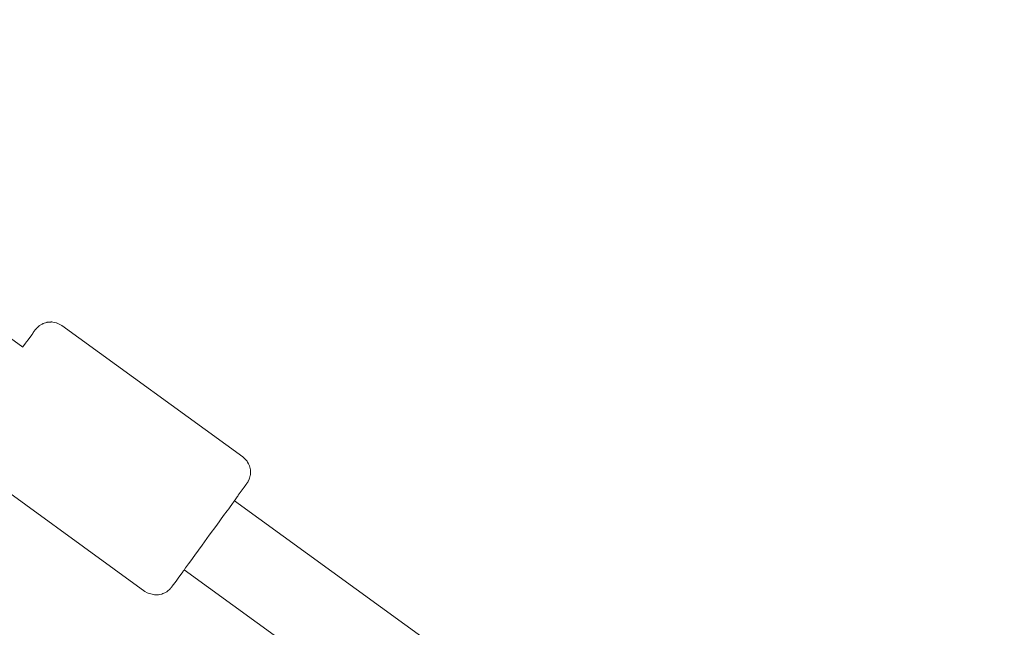
# Model space of a CAD drawing. Units: inches. Extents: x -3766 to 12418, y -12714 to 3228.
# Drawn here: x 2619 to 2826, y -847 to -720 of the extents above; entities that cross this region are included whole.
import ezdxf

# ---------------------------------------------------------------- set-up
doc = ezdxf.new("R2010")
doc.units = ezdxf.units.IN
doc.header["$MEASUREMENT"] = 0
doc.layers.add('Logos & Title', color=7, linetype='Continuous')

# ---------------------------------------------------------------- blocks, each defined once
blk = doc.blocks.new('block 2785')
at = {"layer": 'Logos & Title', "color": 7, "lineweight": 20, "true_color": 0xffffff}
blk.add_lwpolyline([(2919.56, -1006.07), (2664.36, -820.74)], dxfattribs=at)
blk = doc.blocks.new('block 2787')
at = {"layer": 'Logos & Title', "color": 7, "lineweight": 20, "true_color": 0xffffff}
blk.add_lwpolyline([(2908.98, -1020.64), (2653.79, -835.3)], dxfattribs=at)
blk = doc.blocks.new('block 3111')
at = {"layer": 'Logos & Title', "color": 7, "lineweight": 20, "true_color": 0xffffff}
blk.add_lwpolyline([(2577.27, -757.49), (2619.85, -788.41)], dxfattribs=at)
blk = doc.blocks.new('block 3119')
at = {"layer": 'Logos & Title', "color": 7, "lineweight": 20, "true_color": 0xffffff}
blk.add_lwpolyline([(2666.11, -811.5), (2666.86, -812.24), (2667.02, -812.43), (2667.12, -812.62), (2667.32, -813.01), (2667.52, -813.38), (2667.59, -813.68), (2667.72, -814.26), (2667.74, -814.48), (2667.74, -814.65), (2667.73, -814.99), (2667.72, -815.31), (2667.68, -815.45), (2667.54, -816.03), (2667.47, -816.21), (2667.33, -816.55), (2667.28, -816.63), (2667.26, -816.68), (2667.17, -816.83), (2667.13, -816.9), (2667.06, -817.01), (2666.98, -817.12), (2666.79, -817.38), (2666.4, -817.92), (2665.59, -819.05), (2665.18, -819.61), (2665.08, -819.76), (2664.94, -819.94), (2664.64, -820.35), (2663.45, -822), (2663.15, -822.42), (2662.8, -822.9), (2662.08, -823.89), (2660.63, -825.89), (2659.08, -828.03), (2657.55, -830.13), (2656.05, -832.19), (2655.69, -832.69), (2655.37, -833.13), (2654.72, -834.02), (2654.08, -834.9), (2653.76, -835.35), (2653.61, -835.55), (2653.49, -835.71), (2652.54, -837.02), (2652.08, -837.65), (2651.82, -838.01), (2651.29, -838.72), (2651.2, -838.84), (2651.14, -838.93), (2651.07, -839.02), (2650.99, -839.12), (2650.94, -839.18), (2650.83, -839.31), (2650.71, -839.43), (2650.65, -839.49), (2650.44, -839.65), (2650.22, -839.83), (2650.11, -839.92), (2649.74, -840.1), (2649.33, -840.3), (2649.1, -840.4), (2648.64, -840.5), (2648.41, -840.55), (2648.1, -840.57), (2647.76, -840.57), (2647.58, -840.56), (2647.35, -840.51), (2646.46, -840.27), (2646.23, -840.21), (2646.01, -840.1), (2645.54, -839.82)], dxfattribs=at)
blk = doc.blocks.new('block 3120')
at = {"layer": 'Logos & Title', "color": 7, "lineweight": 20, "true_color": 0xffffff}
blk.add_lwpolyline([(2666.11, -811.5), (2628.08, -783.88)], dxfattribs=at)
blk = doc.blocks.new('block 3121')
at = {"layer": 'Logos & Title', "color": 7, "lineweight": 20, "true_color": 0xffffff}
blk.add_lwpolyline([(2645.54, -839.82), (2607.52, -812.2)], dxfattribs=at)
blk = doc.blocks.new('block 3122')
at = {"layer": 'Logos & Title', "color": 7, "lineweight": 20, "true_color": 0xffffff}
blk.add_lwpolyline([(2628.08, -783.88), (2627.08, -783.37), (2626.96, -783.32), (2626.84, -783.3), (2626.61, -783.26), (2626.16, -783.17), (2625.93, -783.13), (2625.87, -783.12), (2625.83, -783.13), (2625.75, -783.14), (2625.43, -783.17), (2625.11, -783.2), (2624.95, -783.21), (2624.87, -783.22), (2624.82, -783.23), (2624.13, -783.47), (2624.04, -783.5), (2624, -783.52), (2623.97, -783.53), (2623.91, -783.57), (2623.77, -783.66), (2623.5, -783.82), (2623.36, -783.91), (2623.33, -783.93), (2623.31, -783.94), (2623.29, -783.96), (2623.14, -784.09), (2623, -784.21), (2622.93, -784.28), (2622.89, -784.31), (2622.86, -784.33), (2622.79, -784.42), (2622.71, -784.5), (2622.67, -784.54), (2622.64, -784.58), (2622.63, -784.6), (2622.6, -784.64), (2622.58, -784.66), (2622.55, -784.69), (2622.51, -784.75), (2622.46, -784.81), (2622.25, -785.1), (2622.04, -785.38), (2621.94, -785.53), (2621.89, -785.6), (2621.78, -785.74), (2620.89, -786.96), (2620.67, -787.26), (2620.56, -787.41), (2620.5, -787.49), (2620.43, -787.59), (2619.84, -788.4)], dxfattribs=at)
blk = doc.blocks.new('block 2138')
at = {"layer": 'Logos & Title'}
for name in ['block 3111', 'block 3122', 'block 3120', 'block 3119', 'block 3121', 'block 2785', 'block 2787']:
    blk.add_blockref(name, (0, 0), dxfattribs=at)

msp = doc.modelspace()

# ---------------------------------------------------------------- linework, layer by layer
at = {"layer": 'Logos & Title', "color": 95, "lineweight": 9, "true_color": 0x37b34a}
msp.add_open_spline([(-2938.92, -7290.17), (-2906.49, -7883.48), (-2663.66, -8467.43), (-2210.43, -8920.66), (-2210.43, -8920.66), (212, -11343.09), (212, -11343.09), (705.62, -11836.71), (1354.3, -12080.76), (2001.22, -12075.06), (2091.02, -12079.58), (2188.9, -12084.5), (2275.75, -12088.86), (2359.28, -12097.31), (2444.06, -12101.64), (2529.84, -12101.64), (3092.36, -12101.64), (3611.49, -11915.85), (4029.18, -11602.26), (4446.91, -11915.84), (4966.06, -12101.64), (5528.59, -12101.64), (5757.72, -12101.64), (5979.66, -12070.81), (6190.41, -12012.91), (6391.25, -11962.14), (6839.84, -11848.74), (7070.09, -11790.54), (7519.47, -11691.34), (7946.77, -11466.94), (8296.31, -11117.4), (8296.31, -11117.4), (10058.87, -9354.84), (10058.87, -9354.84), (10425.72, -8987.99), (10654.73, -8535.49), (10745.89, -8061.71), (10798, -7860.83), (10865.97, -7599.07), (10918.9, -7395.37), (11001.41, -7147.24), (11046.08, -6881.84), (11046.08, -6606), (11046.08, -6606), (11046.08, -3592.65), (11046.08, -3592.65), (11046.08, -3365.75), (11015.85, -3145.91), (10959.02, -2936.99), (10925.37, -2789.16), (10879.88, -2589.34), (10847.11, -2444.8), (10757.23, -1967.47), (10527.6, -1511.27), (10158.23, -1141.9), (10158.23, -1141.9), (7984.09, 1032.24), (7984.09, 1032.24), (7616.81, 1399.52), (7163.68, 1628.63), (6689.3, 1719.58), (6558.51, 1746.2), (6227.06, 1813.79), (6068.24, 1846.18), (5892.81, 1885.37), (5710.36, 1905.96), (5523.11, 1905.96), (5523.11, 1905.96), (2534.08, 1905.96), (2534.08, 1905.96), (2274.54, 1905.96), (2024.24, 1866.41), (1788.88, 1792.99), (1548.54, 1724.76), (1026.37, 1576.54), (880, 1534.99), (476.49, 1423.94), (95.39, 1209.83), (-221.71, 892.73), (-221.71, 892.73), (-1954.12, -839.68), (-1954.12, -839.68), (-2274.67, -1160.22), (-2489.97, -1546.16), (-2600.01, -1954.49), (-2648.25, -2124.01), (-2780.77, -2589.61), (-2849.86, -2831.95), (-2926.39, -3071.81), (-2967.7, -3327.41), (-2967.7, -3592.65), (-2967.7, -3592.65), (-2967.7, -6591.26), (-2967.7, -6591.26), (-2967.7, -6608.32), (-2967.53, -6625.34), (-2967.19, -6642.32), (-2967.19, -6642.32), (-2938.79, -7290.14), (-2938.79, -7290.14)], degree=3, knots=[0, 0, 0, 0, 1, 1, 1, 2, 2, 2, 3, 3, 3, 4, 4, 4, 5, 5, 5, 6, 6, 6, 7, 7, 7, 8, 8, 8, 9, 9, 9, 10, 10, 10, 11, 11, 11, 12, 12, 12, 13, 13, 13, 14, 14, 14, 15, 15, 15, 16, 16, 16, 17, 17, 17, 18, 18, 18, 19, 19, 19, 20, 20, 20, 21, 21, 21, 22, 22, 22, 23, 23, 23, 24, 24, 24, 25, 25, 25, 26, 26, 26, 27, 27, 27, 28, 28, 28, 29, 29, 29, 30, 30, 30, 31, 31, 31, 32, 32, 32, 33, 33, 33, 33], dxfattribs=at)
at = {"layer": 'Logos & Title', "color": 240, "lineweight": 9, "true_color": 0xec1c24}
msp.add_open_spline([(590.77, 940.45), (739.69, 1012.84), (898.73, 1067.65), (1065.2, 1102.16), (1326.06, 1178.06), (1689.66, 1283.95), (1888.26, 1341.84), (2090.31, 1408.85), (2306.37, 1445.13), (2530.9, 1445.13), (2530.9, 1445.13), (5526.64, 1445.13), (5526.64, 1445.13), (5724.98, 1445.13), (5974.92, 1411.66), (6131.25, 1376.3), (6267.1, 1349.6), (6371.91, 1331.48), (6490.43, 1306.98), (6963.04, 1209.31), (7333.64, 1032.15), (7658.82, 706.97), (7658.82, 706.97), (9828.61, -1462.81), (9828.61, -1462.81), (10175.41, -1809.62), (10346.89, -2248.79), (10441.41, -2703.45), (10465.49, -2816.69), (10482.83, -2920.77), (10504.43, -3022.02), (10529.63, -3192.24), (10565.11, -3402.03), (10565.11, -3596.56), (10565.11, -3596.56), (10565.11, -6598.24), (10565.11, -6598.24), (10565.11, -7157.07), (10340.41, -7663.42), (9976.43, -8031.86), (9954.72, -8053.22), (9943.29, -8064.48), (9943.29, -8064.48), (9943.29, -8064.48), (9351.77, -8647.73), (9351.77, -8647.73), (9351.77, -8647.73), (7589.2, -10410.29), (7589.2, -10410.29), (7589.2, -10410.29), (7282.8, -10717.79), (7068.16, -10933.24), (7018.92, -10990.21), (6966.58, -11044.43), (6911.4, -11095.63), (6546.96, -11435.72), (6057.78, -11643.82), (5519.99, -11643.82), (4930.98, -11643.82), (4400.27, -11394.19), (4027.89, -10994.96), (3655.63, -11394.24), (3124.96, -11643.82), (2536, -11643.82), (2447.81, -11643.82), (2360.93, -11638.23), (2275.72, -11627.36), (2174.35, -11622.23), (2059.12, -11616.41), (1965.12, -11611.65), (1446.76, -11608.96), (929.24, -11409.8), (533.73, -11014.29), (533.73, -11014.29), (-1885.16, -8595.39), (-1885.16, -8595.39), (-2220.83, -8259.72), (-2415.07, -7836.17), (-2467.88, -7398.8), (-2467.88, -7398.8), (-2475.1, -7327.23), (-2475.1, -7327.23), (-2475.1, -7327.23), (-2507.2, -6598.24), (-2507.2, -6598.24), (-2507.2, -6598.24), (-2507.2, -3596.56), (-2507.2, -3596.56), (-2507.2, -3378.74), (-2473.06, -3168.89), (-2409.85, -2972.08), (-2354.91, -2766.28), (-2270.04, -2447.54), (-2218.42, -2253.64), (-2152.41, -1845.65), (-1962.04, -1453.87), (-1647.45, -1139.28), (-1353.78, -845.61), (-992.85, -660.2), (-614.25, -583.03), (-582.13, -551.04), (-549.74, -518.59), (-517.48, -486.27), (-389.38, 143.1), (28.5, 667.13), (590.77, 940.45)], degree=3, knots=[0, 0, 0, 0, 1, 1, 1, 2, 2, 2, 3, 3, 3, 4, 4, 4, 5, 5, 5, 6, 6, 6, 7, 7, 7, 8, 8, 8, 9, 9, 9, 10, 10, 10, 11, 11, 11, 12, 12, 12, 13, 13, 13, 14, 14, 14, 15, 15, 15, 16, 16, 16, 17, 17, 17, 18, 18, 18, 19, 19, 19, 20, 20, 20, 21, 21, 21, 22, 22, 22, 23, 23, 23, 24, 24, 24, 25, 25, 25, 26, 26, 26, 27, 27, 27, 28, 28, 28, 29, 29, 29, 30, 30, 30, 31, 31, 31, 32, 32, 32, 33, 33, 33, 34, 34, 34, 35, 35, 35, 35], dxfattribs=at)

# ---------------------------------------------------------------- block references
at = {"layer": 'Logos & Title'}
msp.add_blockref('block 2138', (0, 0), dxfattribs=at)

doc.saveas('drawing.dxf')
